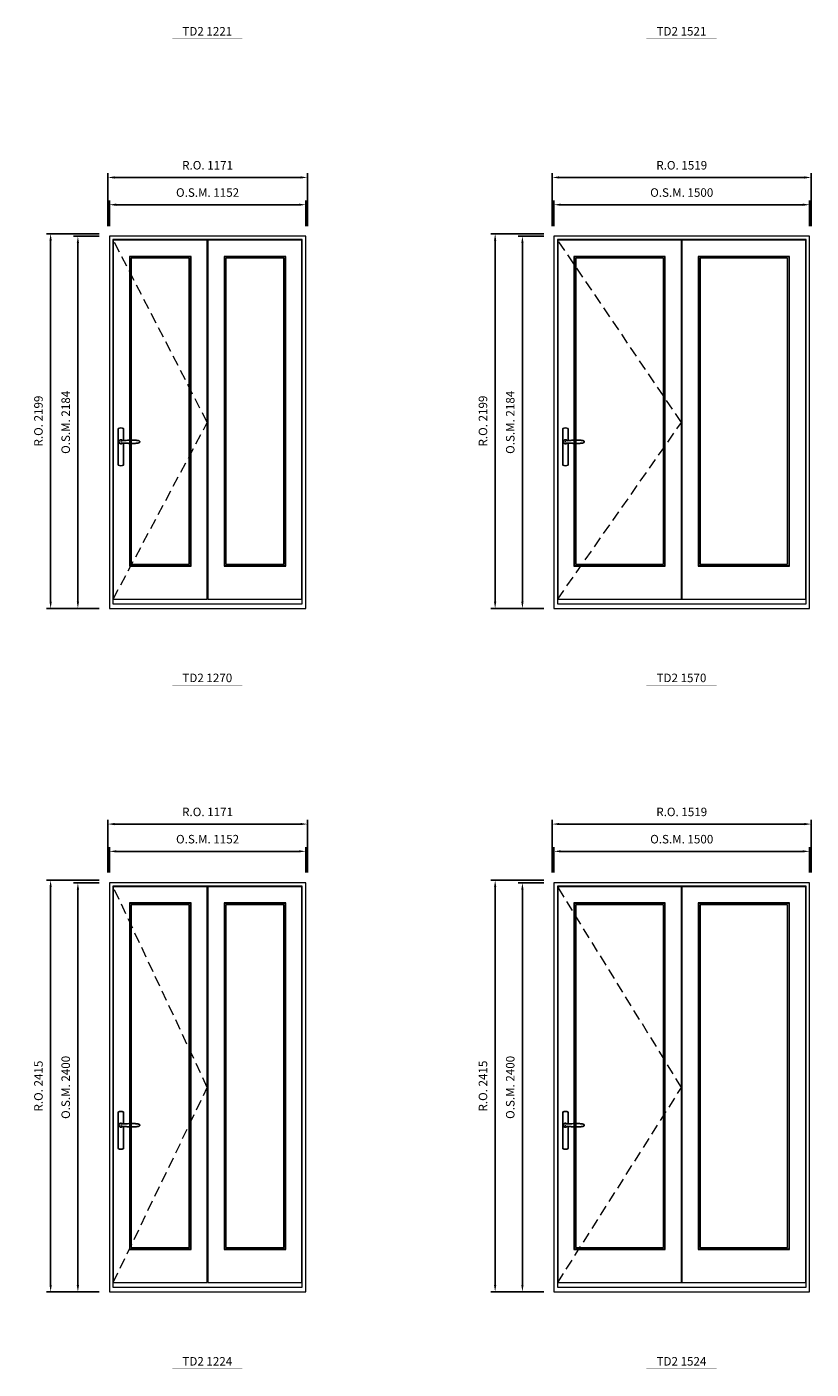
# Model space of a CAD drawing. Extents: x -12017 to 91489, y -21748 to 13176.
# Drawn here: x 8002 to 12604, y -3549 to 4327 of the extents above; entities that cross this region are included whole.
import ezdxf
from ezdxf.enums import TextEntityAlignment as Align

# ---------------------------------------------------------------- set-up
doc = ezdxf.new("R2010")
doc.units = 0
doc.header["$LTSCALE"] = 250
doc.header["$MEASUREMENT"] = 0
doc.header["$PDMODE"] = 3
doc.header["$PDSIZE"] = -2
doc.linetypes.add('HIDDEN', pattern=[0.375, 0.25, -0.125])
doc.layers.get('0').update_dxf_attribs({"color": 5, "linetype": 'CONTINUOUS', "lineweight": 0})
doc.layers.get('DEFPOINTS').update_dxf_attribs({"color": 2, "linetype": 'CONTINUOUS', "lineweight": 0})
doc.layers.add('7', color=7, linetype='CONTINUOUS')
doc.layers.add('Operation Lines', color=2, linetype='CONTINUOUS')
for name, color, linetype, lineweight in [('Dimensions', 2, 'CONTINUOUS', 0), ('FRAME', 7, 'CONTINUOUS', 0), ('GLASS', 6, 'CONTINUOUS', 0), ('GLAZING STOP', 1, 'CONTINUOUS', 0), ('SASH', 4, 'CONTINUOUS', 0), ('TEXT', 7, 'CONTINUOUS', 0), ('Traditional Sizes', 2, 'CONTINUOUS', 0)]:
    doc.layers.add(name, color=color, linetype=linetype, lineweight=lineweight)
doc.layers.add('viewport', color=7, linetype='CONTINUOUS', plot=False)
doc.styles.add('ROMANS', font='romans')
doc.styles.add('style1', font='arial.ttf')
doc.dimstyles.new('LWDEC', dxfattribs={"dimscale": 20, "dimtxt": 2.5, "dimasz": 2, "dimexe": 1.25, "dimexo": 3, "dimgap": 2, "dimtad": 1, "dimtoh": 1, "dimdec": 0, "dimzin": 11, "dimdsep": 46, "dimtxsty": 'ROMANS', "dimcen": 0, "dimdle": 1.5, "dimazin": 0, "dimtfac": 1, "dimtdec": 0, "dimtix": 1, "dimtmove": 0, "dimatfit": 3, "dimfxl": 0, "dimtzin": 0, "dimarcsym": 0})

# ---------------------------------------------------------------- blocks, each defined once
blk = doc.blocks.new('label1')
at = {"const_width": 2}
blk.add_lwpolyline([(-206, 0), (206, 0)], dxfattribs=at)
at = {"linetype": 'Continuous', "style": 'style1'}
blk.add_attdef('LABEL', text='', height=50, dxfattribs=at).set_placement((0, 20), align=Align.CENTER)
blk = doc.blocks.new('*D381')
at = {"layer": 'DEFPOINTS', "color": 0, "linetype": 'Continuous'}
for p in [(9638.2, 3283.5), (8486.2, 3098.5), (9638.2, 3098.5)]:
    blk.add_point(p, dxfattribs=at)
at = {"layer": 'Dimensions', "color": 0, "linetype": 'Continuous', "lineweight": -2}
for p, q in [((8486.2, 3158.5), (8486.2, 3308.5)), ((9638.2, 3158.5), (9638.2, 3308.5))]:
    blk.add_line(p, q, dxfattribs=at)
at = {"layer": 'Dimensions', "color": 2, "linetype": 'Continuous', "lineweight": -2}
blk.add_line((8526.2, 3283.5), (9598.2, 3283.5), dxfattribs=at)
at = {"layer": 'Dimensions', "color": 2, "linetype": 'Continuous'}
for points in [[(8526.2, 3290.2), (8526.2, 3276.8), (8486.2, 3283.5)], [(9598.2, 3290.2), (9598.2, 3276.8), (9638.2, 3283.5)]]:
    blk.add_solid(points, dxfattribs=at)
at = {"layer": 'Dimensions', "color": 0, "linetype": 'Continuous', "insert": (9062.2, 3348.5), "char_height": 50, "attachment_point": 5, "style": 'ROMANS'}
blk.add_mtext('O.S.M. 1152', dxfattribs=at)
blk = doc.blocks.new('*D382')
at = {"layer": 'DEFPOINTS', "color": 0, "linetype": 'Continuous'}
for p in [(8301.2, 3098.5), (8486.2, 3098.5), (8486.2, 914.5)]:
    blk.add_point(p, dxfattribs=at)
at = {"layer": 'Dimensions', "color": 0, "linetype": 'Continuous', "lineweight": -2}
for p, q in [((8426.2, 3098.5), (8276.2, 3098.5)), ((8426.2, 914.5), (8276.2, 914.5))]:
    blk.add_line(p, q, dxfattribs=at)
at = {"layer": 'Dimensions', "color": 2, "linetype": 'Continuous', "lineweight": -2}
blk.add_line((8301.2, 954.5), (8301.2, 3058.5), dxfattribs=at)
at = {"layer": 'Dimensions', "color": 2, "linetype": 'Continuous'}
for points in [[(8294.5, 3058.5), (8307.9, 3058.5), (8301.2, 3098.5)], [(8294.5, 954.5), (8307.9, 954.5), (8301.2, 914.5)]]:
    blk.add_solid(points, dxfattribs=at)
at = {"layer": 'Dimensions', "color": 0, "linetype": 'Continuous', "insert": (8236.2, 2006.5), "char_height": 50, "attachment_point": 5, "rotation": 90, "style": 'ROMANS'}
blk.add_mtext('O.S.M. 2184', dxfattribs=at)
blk = doc.blocks.new('*D383')
at = {"layer": 'DEFPOINTS', "color": 0, "linetype": 'Continuous'}
for p in [(9647.7, 3443.5), (8476.7, 3098.5), (9647.7, 3098.5)]:
    blk.add_point(p, dxfattribs=at)
at = {"layer": 'Dimensions', "color": 0, "linetype": 'Continuous', "lineweight": -2}
for p, q in [((8476.7, 3158.5), (8476.7, 3468.5)), ((9647.7, 3158.5), (9647.7, 3468.5))]:
    blk.add_line(p, q, dxfattribs=at)
at = {"layer": 'Dimensions', "color": 2, "linetype": 'Continuous', "lineweight": -2}
blk.add_line((8516.7, 3443.5), (9607.7, 3443.5), dxfattribs=at)
at = {"layer": 'Dimensions', "color": 2, "linetype": 'Continuous'}
for points in [[(8516.7, 3450.2), (8516.7, 3436.8), (8476.7, 3443.5)], [(9607.7, 3450.2), (9607.7, 3436.8), (9647.7, 3443.5)]]:
    blk.add_solid(points, dxfattribs=at)
at = {"layer": 'Dimensions', "color": 0, "linetype": 'Continuous', "insert": (9062.2, 3508.5), "char_height": 50, "attachment_point": 5, "style": 'ROMANS'}
blk.add_mtext('R.O. 1171', dxfattribs=at)
blk = doc.blocks.new('*D384')
at = {"layer": 'DEFPOINTS', "color": 0, "linetype": 'Continuous'}
for p in [(8141.2, 3113.5), (8486.2, 3113.5), (8486.2, 914.5)]:
    blk.add_point(p, dxfattribs=at)
at = {"layer": 'Dimensions', "color": 0, "linetype": 'Continuous', "lineweight": -2}
for p, q in [((8426.2, 3113.5), (8116.2, 3113.5)), ((8426.2, 914.5), (8116.2, 914.5))]:
    blk.add_line(p, q, dxfattribs=at)
at = {"layer": 'Dimensions', "color": 2, "linetype": 'Continuous', "lineweight": -2}
blk.add_line((8141.2, 954.5), (8141.2, 3073.5), dxfattribs=at)
at = {"layer": 'Dimensions', "color": 2, "linetype": 'Continuous'}
for points in [[(8134.5, 3073.5), (8147.9, 3073.5), (8141.2, 3113.5)], [(8134.5, 954.5), (8147.9, 954.5), (8141.2, 914.5)]]:
    blk.add_solid(points, dxfattribs=at)
at = {"layer": 'Dimensions', "color": 0, "linetype": 'Continuous', "insert": (8076.2, 2014), "char_height": 50, "attachment_point": 5, "rotation": 90, "style": 'ROMANS'}
blk.add_mtext('R.O. 2199', dxfattribs=at)
blk = doc.blocks.new('*D385')
at = {"layer": 'DEFPOINTS', "color": 0, "linetype": 'Continuous'}
for p in [(12594.7, 3283.5), (11094.8, 3098.5), (12594.7, 3098.5)]:
    blk.add_point(p, dxfattribs=at)
at = {"layer": 'Dimensions', "color": 0, "linetype": 'Continuous', "lineweight": -2}
for p, q in [((11094.8, 3158.5), (11094.8, 3308.5)), ((12594.7, 3158.5), (12594.7, 3308.5))]:
    blk.add_line(p, q, dxfattribs=at)
at = {"layer": 'Dimensions', "color": 2, "linetype": 'Continuous', "lineweight": -2}
blk.add_line((11134.8, 3283.5), (12554.7, 3283.5), dxfattribs=at)
at = {"layer": 'Dimensions', "color": 2, "linetype": 'Continuous'}
for points in [[(11134.8, 3290.2), (11134.8, 3276.8), (11094.8, 3283.5)], [(12554.7, 3290.2), (12554.7, 3276.8), (12594.7, 3283.5)]]:
    blk.add_solid(points, dxfattribs=at)
at = {"layer": 'Dimensions', "color": 0, "linetype": 'Continuous', "insert": (11844.7, 3348.5), "char_height": 50, "attachment_point": 5, "style": 'ROMANS'}
blk.add_mtext('O.S.M. 1500', dxfattribs=at)
blk = doc.blocks.new('*D386')
at = {"layer": 'DEFPOINTS', "color": 0, "linetype": 'Continuous'}
for p in [(10909.8, 3098.5), (11094.8, 3098.5), (11094.8, 914.5)]:
    blk.add_point(p, dxfattribs=at)
at = {"layer": 'Dimensions', "color": 0, "linetype": 'Continuous', "lineweight": -2}
for p, q in [((11034.8, 3098.5), (10884.8, 3098.5)), ((11034.8, 914.5), (10884.8, 914.5))]:
    blk.add_line(p, q, dxfattribs=at)
at = {"layer": 'Dimensions', "color": 2, "linetype": 'Continuous', "lineweight": -2}
blk.add_line((10909.8, 954.5), (10909.8, 3058.5), dxfattribs=at)
at = {"layer": 'Dimensions', "color": 2, "linetype": 'Continuous'}
for points in [[(10903.1, 3058.5), (10916.4, 3058.5), (10909.8, 3098.5)], [(10903.1, 954.5), (10916.4, 954.5), (10909.8, 914.5)]]:
    blk.add_solid(points, dxfattribs=at)
at = {"layer": 'Dimensions', "color": 0, "linetype": 'Continuous', "insert": (10844.8, 2006.5), "char_height": 50, "attachment_point": 5, "rotation": 90, "style": 'ROMANS'}
blk.add_mtext('O.S.M. 2184', dxfattribs=at)
blk = doc.blocks.new('*D387')
at = {"layer": 'DEFPOINTS', "color": 0, "linetype": 'Continuous'}
for p in [(12604.2, 3443.5), (11085.3, 3098.5), (12604.2, 3098.5)]:
    blk.add_point(p, dxfattribs=at)
at = {"layer": 'Dimensions', "color": 0, "linetype": 'Continuous', "lineweight": -2}
for p, q in [((11085.3, 3158.5), (11085.3, 3468.5)), ((12604.2, 3158.5), (12604.2, 3468.5))]:
    blk.add_line(p, q, dxfattribs=at)
at = {"layer": 'Dimensions', "color": 2, "linetype": 'Continuous', "lineweight": -2}
blk.add_line((11125.3, 3443.5), (12564.2, 3443.5), dxfattribs=at)
at = {"layer": 'Dimensions', "color": 2, "linetype": 'Continuous'}
for points in [[(11125.3, 3450.2), (11125.3, 3436.8), (11085.3, 3443.5)], [(12564.2, 3450.2), (12564.2, 3436.8), (12604.2, 3443.5)]]:
    blk.add_solid(points, dxfattribs=at)
at = {"layer": 'Dimensions', "color": 0, "linetype": 'Continuous', "insert": (11844.7, 3508.5), "char_height": 50, "attachment_point": 5, "style": 'ROMANS'}
blk.add_mtext('R.O. 1519', dxfattribs=at)
blk = doc.blocks.new('*D388')
at = {"layer": 'DEFPOINTS', "color": 0, "linetype": 'Continuous'}
for p in [(10749.8, 3113.5), (11094.8, 3113.5), (11094.8, 914.5)]:
    blk.add_point(p, dxfattribs=at)
at = {"layer": 'Dimensions', "color": 0, "linetype": 'Continuous', "lineweight": -2}
for p, q in [((11034.8, 3113.5), (10724.8, 3113.5)), ((11034.8, 914.5), (10724.8, 914.5))]:
    blk.add_line(p, q, dxfattribs=at)
at = {"layer": 'Dimensions', "color": 2, "linetype": 'Continuous', "lineweight": -2}
blk.add_line((10749.8, 954.5), (10749.8, 3073.5), dxfattribs=at)
at = {"layer": 'Dimensions', "color": 2, "linetype": 'Continuous'}
for points in [[(10743.1, 3073.5), (10756.4, 3073.5), (10749.8, 3113.5)], [(10743.1, 954.5), (10756.4, 954.5), (10749.8, 914.5)]]:
    blk.add_solid(points, dxfattribs=at)
at = {"layer": 'Dimensions', "color": 0, "linetype": 'Continuous', "insert": (10684.8, 2014), "char_height": 50, "attachment_point": 5, "rotation": 90, "style": 'ROMANS'}
blk.add_mtext('R.O. 2199', dxfattribs=at)
blk = doc.blocks.new('*D452')
at = {"layer": 'DEFPOINTS', "color": 0, "linetype": 'Continuous'}
for p in [(9638.2, -510.9), (8486.2, -695.9), (9638.2, -695.9)]:
    blk.add_point(p, dxfattribs=at)
at = {"layer": 'Dimensions', "color": 0, "linetype": 'Continuous', "lineweight": -2}
for p, q in [((8486.2, -635.9), (8486.2, -485.9)), ((9638.2, -635.9), (9638.2, -485.9))]:
    blk.add_line(p, q, dxfattribs=at)
at = {"layer": 'Dimensions', "color": 2, "linetype": 'Continuous', "lineweight": -2}
blk.add_line((8526.2, -510.9), (9598.2, -510.9), dxfattribs=at)
at = {"layer": 'Dimensions', "color": 2, "linetype": 'Continuous'}
for points in [[(8526.2, -504.2), (8526.2, -517.5), (8486.2, -510.9)], [(9598.2, -504.2), (9598.2, -517.5), (9638.2, -510.9)]]:
    blk.add_solid(points, dxfattribs=at)
at = {"layer": 'Dimensions', "color": 0, "linetype": 'Continuous', "insert": (9062.2, -445.9), "char_height": 50, "attachment_point": 5, "style": 'ROMANS'}
blk.add_mtext('O.S.M. 1152', dxfattribs=at)
blk = doc.blocks.new('*D453')
at = {"layer": 'DEFPOINTS', "color": 0, "linetype": 'Continuous'}
for p in [(8301.2, -695.9), (8486.2, -695.9), (8486.2, -3095.9)]:
    blk.add_point(p, dxfattribs=at)
at = {"layer": 'Dimensions', "color": 0, "linetype": 'Continuous', "lineweight": -2}
for p, q in [((8426.2, -695.9), (8276.2, -695.9)), ((8426.2, -3095.9), (8276.2, -3095.9))]:
    blk.add_line(p, q, dxfattribs=at)
at = {"layer": 'Dimensions', "color": 2, "linetype": 'Continuous', "lineweight": -2}
blk.add_line((8301.2, -3055.9), (8301.2, -735.9), dxfattribs=at)
at = {"layer": 'Dimensions', "color": 2, "linetype": 'Continuous'}
for points in [[(8294.5, -735.9), (8307.9, -735.9), (8301.2, -695.9)], [(8294.5, -3055.9), (8307.9, -3055.9), (8301.2, -3095.9)]]:
    blk.add_solid(points, dxfattribs=at)
at = {"layer": 'Dimensions', "color": 0, "linetype": 'Continuous', "insert": (8236.2, -1895.9), "char_height": 50, "attachment_point": 5, "rotation": 90, "style": 'ROMANS'}
blk.add_mtext('O.S.M. 2400', dxfattribs=at)
blk = doc.blocks.new('*D454')
at = {"layer": 'DEFPOINTS', "color": 0, "linetype": 'Continuous'}
for p in [(9647.7, -350.9), (8476.7, -695.9), (9647.7, -695.9)]:
    blk.add_point(p, dxfattribs=at)
at = {"layer": 'Dimensions', "color": 0, "linetype": 'Continuous', "lineweight": -2}
for p, q in [((8476.7, -635.9), (8476.7, -325.9)), ((9647.7, -635.9), (9647.7, -325.9))]:
    blk.add_line(p, q, dxfattribs=at)
at = {"layer": 'Dimensions', "color": 2, "linetype": 'Continuous', "lineweight": -2}
blk.add_line((8516.7, -350.9), (9607.7, -350.9), dxfattribs=at)
at = {"layer": 'Dimensions', "color": 2, "linetype": 'Continuous'}
for points in [[(8516.7, -344.2), (8516.7, -357.5), (8476.7, -350.9)], [(9607.7, -344.2), (9607.7, -357.5), (9647.7, -350.9)]]:
    blk.add_solid(points, dxfattribs=at)
at = {"layer": 'Dimensions', "color": 0, "linetype": 'Continuous', "insert": (9062.2, -285.9), "char_height": 50, "attachment_point": 5, "style": 'ROMANS'}
blk.add_mtext('R.O. 1171', dxfattribs=at)
blk = doc.blocks.new('*D455')
at = {"layer": 'DEFPOINTS', "color": 0, "linetype": 'Continuous'}
for p in [(8141.2, -680.9), (8486.2, -680.9), (8486.2, -3095.9)]:
    blk.add_point(p, dxfattribs=at)
at = {"layer": 'Dimensions', "color": 0, "linetype": 'Continuous', "lineweight": -2}
for p, q in [((8426.2, -680.9), (8116.2, -680.9)), ((8426.2, -3095.9), (8116.2, -3095.9))]:
    blk.add_line(p, q, dxfattribs=at)
at = {"layer": 'Dimensions', "color": 2, "linetype": 'Continuous', "lineweight": -2}
blk.add_line((8141.2, -3055.9), (8141.2, -720.9), dxfattribs=at)
at = {"layer": 'Dimensions', "color": 2, "linetype": 'Continuous'}
for points in [[(8134.5, -720.9), (8147.9, -720.9), (8141.2, -680.9)], [(8134.5, -3055.9), (8147.9, -3055.9), (8141.2, -3095.9)]]:
    blk.add_solid(points, dxfattribs=at)
at = {"layer": 'Dimensions', "color": 0, "linetype": 'Continuous', "insert": (8076.2, -1888.4), "char_height": 50, "attachment_point": 5, "rotation": 90, "style": 'ROMANS'}
blk.add_mtext('R.O. 2415', dxfattribs=at)
blk = doc.blocks.new('*D456')
at = {"layer": 'DEFPOINTS', "color": 0, "linetype": 'Continuous'}
for p in [(12594.7, -510.9), (11094.8, -695.9), (12594.7, -695.9)]:
    blk.add_point(p, dxfattribs=at)
at = {"layer": 'Dimensions', "color": 0, "linetype": 'Continuous', "lineweight": -2}
for p, q in [((11094.8, -635.9), (11094.8, -485.9)), ((12594.7, -635.9), (12594.7, -485.9))]:
    blk.add_line(p, q, dxfattribs=at)
at = {"layer": 'Dimensions', "color": 2, "linetype": 'Continuous', "lineweight": -2}
blk.add_line((11134.8, -510.9), (12554.7, -510.9), dxfattribs=at)
at = {"layer": 'Dimensions', "color": 2, "linetype": 'Continuous'}
for points in [[(11134.8, -504.2), (11134.8, -517.5), (11094.8, -510.9)], [(12554.7, -504.2), (12554.7, -517.5), (12594.7, -510.9)]]:
    blk.add_solid(points, dxfattribs=at)
at = {"layer": 'Dimensions', "color": 0, "linetype": 'Continuous', "insert": (11844.7, -445.9), "char_height": 50, "attachment_point": 5, "style": 'ROMANS'}
blk.add_mtext('O.S.M. 1500', dxfattribs=at)
blk = doc.blocks.new('*D457')
at = {"layer": 'DEFPOINTS', "color": 0, "linetype": 'Continuous'}
for p in [(10909.8, -695.9), (11094.8, -695.9), (11094.8, -3095.9)]:
    blk.add_point(p, dxfattribs=at)
at = {"layer": 'Dimensions', "color": 0, "linetype": 'Continuous', "lineweight": -2}
for p, q in [((11034.8, -695.9), (10884.8, -695.9)), ((11034.8, -3095.9), (10884.8, -3095.9))]:
    blk.add_line(p, q, dxfattribs=at)
at = {"layer": 'Dimensions', "color": 2, "linetype": 'Continuous', "lineweight": -2}
blk.add_line((10909.8, -3055.9), (10909.8, -735.9), dxfattribs=at)
at = {"layer": 'Dimensions', "color": 2, "linetype": 'Continuous'}
for points in [[(10903.1, -735.9), (10916.4, -735.9), (10909.8, -695.9)], [(10903.1, -3055.9), (10916.4, -3055.9), (10909.8, -3095.9)]]:
    blk.add_solid(points, dxfattribs=at)
at = {"layer": 'Dimensions', "color": 0, "linetype": 'Continuous', "insert": (10844.8, -1895.9), "char_height": 50, "attachment_point": 5, "rotation": 90, "style": 'ROMANS'}
blk.add_mtext('O.S.M. 2400', dxfattribs=at)
blk = doc.blocks.new('*D458')
at = {"layer": 'DEFPOINTS', "color": 0, "linetype": 'Continuous'}
for p in [(12604.2, -350.9), (11085.3, -695.9), (12604.2, -695.9)]:
    blk.add_point(p, dxfattribs=at)
at = {"layer": 'Dimensions', "color": 0, "linetype": 'Continuous', "lineweight": -2}
for p, q in [((11085.3, -635.9), (11085.3, -325.9)), ((12604.2, -635.9), (12604.2, -325.9))]:
    blk.add_line(p, q, dxfattribs=at)
at = {"layer": 'Dimensions', "color": 2, "linetype": 'Continuous', "lineweight": -2}
blk.add_line((11125.3, -350.9), (12564.2, -350.9), dxfattribs=at)
at = {"layer": 'Dimensions', "color": 2, "linetype": 'Continuous'}
for points in [[(11125.3, -344.2), (11125.3, -357.5), (11085.3, -350.9)], [(12564.2, -344.2), (12564.2, -357.5), (12604.2, -350.9)]]:
    blk.add_solid(points, dxfattribs=at)
at = {"layer": 'Dimensions', "color": 0, "linetype": 'Continuous', "insert": (11844.7, -285.9), "char_height": 50, "attachment_point": 5, "style": 'ROMANS'}
blk.add_mtext('R.O. 1519', dxfattribs=at)
blk = doc.blocks.new('*D459')
at = {"layer": 'DEFPOINTS', "color": 0, "linetype": 'Continuous'}
for p in [(10749.8, -680.9), (11094.8, -680.9), (11094.8, -3095.9)]:
    blk.add_point(p, dxfattribs=at)
at = {"layer": 'Dimensions', "color": 0, "linetype": 'Continuous', "lineweight": -2}
for p, q in [((11034.8, -680.9), (10724.8, -680.9)), ((11034.8, -3095.9), (10724.8, -3095.9))]:
    blk.add_line(p, q, dxfattribs=at)
at = {"layer": 'Dimensions', "color": 2, "linetype": 'Continuous', "lineweight": -2}
blk.add_line((10749.8, -3055.9), (10749.8, -720.9), dxfattribs=at)
at = {"layer": 'Dimensions', "color": 2, "linetype": 'Continuous'}
for points in [[(10743.1, -720.9), (10756.4, -720.9), (10749.8, -680.9)], [(10743.1, -3055.9), (10756.4, -3055.9), (10749.8, -3095.9)]]:
    blk.add_solid(points, dxfattribs=at)
at = {"layer": 'Dimensions', "color": 0, "linetype": 'Continuous', "insert": (10684.8, -1888.4), "char_height": 50, "attachment_point": 5, "rotation": 90, "style": 'ROMANS'}
blk.add_mtext('R.O. 2415', dxfattribs=at)
blk = doc.blocks.new('*U2243')
at = {"layer": '7', "color": 7, "lineweight": 25}
for points in [[(60.5, 921.2), (60.5, 991, 0.260241), (29.5, 991), (29.5, 776.9, 0.255586), (60.5, 776.9), (60.5, 906.7)], [(54.3, 921.4, 0.227156), (45, 925.9, 1.588724), (54.3, 906.6)], [(33.8, 917.4), (33.6, 917), (33.5, 916.7), (33.5, 916.4), (33.4, 916), (33.4, 915.7), (33.3, 915.5), (33.3, 915.2), (33.3, 915), (33.3, 914.8), (33.3, 914.5), (33.3, 914.1), (33.3, 914, 0.416255), (45, 902.3)]]:
    blk.add_lwpolyline(points, format="xyb", dxfattribs=at)
for points in [[(39.4, 924.4), (38.9, 924.1), (38.2, 923.6), (37.5, 923), (36.9, 922.6), (36.5, 922.1), (36, 921.5), (35.9, 921.5), (35.7, 921.2), (34.8, 919.9), (34.2, 918.6), (33.7, 917.1)], [(45.2, 902.3), (45, 902.2), (45, 902.3), (45, 902.3), (45, 902.4), (44.9, 902.5), (44.9, 902.5), (44.9, 902.6), (44.9, 902.7), (44.9, 902.8), (45, 902.9), (45.1, 903), (45.1, 903.2), (45.1, 903.2), (45.4, 903.7), (45.9, 904.2), (46.5, 904.7), (47.2, 905.2), (48, 905.5), (48.9, 905.9), (50.1, 906.1), (51.2, 906.4), (52.3, 906.4), (53.8, 906.6), (55.2, 906.6), (56.6, 906.7), (58.1, 906.7), (61, 906.7), (64, 906.6), (67.3, 906.4), (70.6, 906.1), (73.9, 905.8), (77.2, 905.6), (80.6, 905.4), (83.9, 905.2), (87.3, 904.9), (90.7, 904.7), (97.3, 904.4), (103.9, 904.2), (110.4, 904.1), (116.8, 904.2), (123.3, 904.4), (129.8, 904.8), (132.9, 905.1), (135.9, 905.4), (139, 905.7), (142, 906.1), (145.1, 906.5), (146.8, 906.8), (148.3, 907.3), (149.7, 907.8), (150.8, 908.3), (151.4, 908.5), (152, 908.8), (152.5, 909), (152.8, 909.2), (153.1, 909.5), (153.5, 909.7), (153.8, 910), (154.2, 910.3), (154.5, 910.7), (154.8, 911.2), (155, 911.6), (155.2, 912.1), (155.4, 912.7), (155.5, 912.9), (155.5, 913.1), (155.5, 913.5), (155.5, 913.7), (155.5, 914), (155.5, 914.3), (155.5, 914.7), (155.5, 915), (155.4, 915.2), (155.4, 915.5), (155.3, 915.7), (155, 916.4), (154.6, 917.1), (154.3, 917.6), (153.8, 918), (153.4, 918.4), (153.2, 918.5), (153, 918.6), (152.9, 918.7), (152.8, 918.8), (152.6, 918.8), (152.5, 918.9), (151.9, 919.2), (151.4, 919.5), (150.7, 919.8), (150, 920.1), (149.4, 920.3), (148.8, 920.5), (148.4, 920.6), (148, 920.8), (147.5, 921), (146.8, 921.1), (146, 921.3), (145.1, 921.5), (141.8, 922), (138.6, 922.3), (135.3, 922.7), (132.2, 922.9), (128.9, 923.2), (125.7, 923.4), (118, 923.8), (110.3, 923.9), (103.8, 923.8), (97.3, 923.6), (90.7, 923.2), (83.2, 922.7), (75.7, 922.2), (73.4, 922.1), (71, 921.9), (68.6, 921.7), (66.3, 921.5), (64, 921.4), (61.4, 921.2), (59, 921.2), (56.6, 921.2), (55.1, 921.3), (53.7, 921.4), (52.3, 921.5), (51.2, 921.6), (50.1, 921.8), (48.9, 922.1), (48, 922.4), (47.2, 922.8), (46.5, 923.2), (45.9, 923.7), (45.4, 924.2), (45.1, 924.7), (45.1, 924.8), (45.1, 924.9), (45, 925), (45, 925.1), (44.9, 925.2), (44.9, 925.3), (44.9, 925.3), (44.9, 925.4), (44.9, 925.5), (44.9, 925.6), (45, 925.6), (45, 925.6), (45, 925.7), (45, 925.8), (43.4, 925.6), (41.9, 925.3), (40.4, 924.8), (39.5, 924.4)], [(45, 925.8), (44.7, 925.7)], [(56.7, 914), (56.7, 914)]]:
    blk.add_lwpolyline(points, dxfattribs=at)
for centre, radius, start, end in [((44.8, 914.4), 11.3, 90.95089, 141.80667), ((44.8, 913.5), 11.2, 218.07311, 269.16932)]:
    blk.add_arc(centre, radius, start, end, dxfattribs=at)
at = {"layer": 'viewport', "color": 5}
blk.add_point((45, 914), dxfattribs=at)

msp = doc.modelspace()

# ---------------------------------------------------------------- linework, layer by layer
at = {"layer": 'FRAME'}
for points in [[(8486.2, 914.5), (9638.2, 914.5), (9638.2, 3098.5), (8486.2, 3098.5)], [(8506.2, 941.5), (9618.2, 941.5), (9618.2, 3078.5), (8506.2, 3078.5)], [(11094.8, 914.5), (12594.8, 914.5), (12594.8, 3098.5), (11094.8, 3098.5)], [(11114.8, 941.5), (12574.8, 941.5), (12574.8, 3078.5), (11114.8, 3078.5)], [(8486.2, -3095.9), (9638.2, -3095.9), (9638.2, -695.9), (8486.2, -695.9)], [(11094.8, -3095.9), (12594.8, -3095.9), (12594.8, -695.9), (11094.8, -695.9)], [(8506.2, -3068.9), (9618.2, -3068.9), (9618.2, -715.9), (8506.2, -715.9)], [(11114.8, -3068.9), (12574.8, -3068.9), (12574.8, -715.9), (11114.8, -715.9)]]:
    msp.add_lwpolyline(points, close=True, dxfattribs=at)
at = {"layer": 'GLASS'}
for points in [[(8606.7, 1166.5), (8962.7, 1166.5), (8962.7, 2977.5), (8606.7, 2977.5)], [(9161.7, 1166.5), (9517.7, 1166.5), (9517.7, 2977.5), (9161.7, 2977.5)], [(11215.3, 1166.5), (11745.3, 1166.5), (11745.3, 2977.5), (11215.3, 2977.5)], [(11944.3, 1166.5), (12474.3, 1166.5), (12474.3, 2977.5), (11944.3, 2977.5)], [(8606.7, -2843.9), (8962.7, -2843.9), (8962.7, -816.9), (8606.7, -816.9)], [(9161.7, -2843.9), (9517.7, -2843.9), (9517.7, -816.9), (9161.7, -816.9)], [(11215.3, -2843.9), (11745.3, -2843.9), (11745.3, -816.9), (11215.3, -816.9)], [(11944.3, -2843.9), (12474.3, -2843.9), (12474.3, -816.9), (11944.3, -816.9)]]:
    msp.add_lwpolyline(points, close=True, dxfattribs=at)
at = {"layer": 'GLAZING STOP'}
for points in [[(8614.7, 1174.5), (8954.7, 1174.5), (8954.7, 2969.5), (8614.7, 2969.5)], [(9169.7, 1174.5), (9509.7, 1174.5), (9509.7, 2969.5), (9169.7, 2969.5)], [(11223.3, 1174.5), (11737.3, 1174.5), (11737.3, 2969.5), (11223.3, 2969.5)], [(11952.3, 1174.5), (12466.3, 1174.5), (12466.3, 2969.5), (11952.3, 2969.5)], [(8614.7, -2835.9), (8954.7, -2835.9), (8954.7, -824.9), (8614.7, -824.9)], [(9169.7, -2835.9), (9509.7, -2835.9), (9509.7, -824.9), (9169.7, -824.9)], [(11223.3, -2835.9), (11737.3, -2835.9), (11737.3, -824.9), (11223.3, -824.9)], [(11952.3, -2835.9), (12466.3, -2835.9), (12466.3, -824.9), (11952.3, -824.9)]]:
    msp.add_lwpolyline(points, close=True, dxfattribs=at)
at = {"layer": 'SASH'}
for points in [[(8508.7, 969.5), (9060.7, 969.5), (9060.7, 3075.5), (8508.7, 3075.5)], [(9063.7, 969.5), (9615.7, 969.5), (9615.7, 3075.5), (9063.7, 3075.5)], [(11117.3, 969.5), (11843.3, 969.5), (11843.3, 3075.5), (11117.3, 3075.5)], [(11846.3, 969.5), (12572.3, 969.5), (12572.3, 3075.5), (11846.3, 3075.5)], [(8603.7, 1163.5), (8965.7, 1163.5), (8965.7, 2980.5), (8603.7, 2980.5)], [(9158.7, 1163.5), (9520.7, 1163.5), (9520.7, 2980.5), (9158.7, 2980.5)], [(11212.3, 1163.5), (11748.3, 1163.5), (11748.3, 2980.5), (11212.3, 2980.5)], [(11941.3, 1163.5), (12477.3, 1163.5), (12477.3, 2980.5), (11941.3, 2980.5)], [(8508.7, -3040.9), (9060.7, -3040.9), (9060.7, -718.9), (8508.7, -718.9)], [(9063.7, -3040.9), (9615.7, -3040.9), (9615.7, -718.9), (9063.7, -718.9)], [(11117.3, -3040.9), (11843.3, -3040.9), (11843.3, -718.9), (11117.3, -718.9)], [(11846.3, -3040.9), (12572.3, -3040.9), (12572.3, -718.9), (11846.3, -718.9)], [(8603.7, -2846.9), (8965.7, -2846.9), (8965.7, -813.9), (8603.7, -813.9)], [(9158.7, -2846.9), (9520.7, -2846.9), (9520.7, -813.9), (9158.7, -813.9)], [(11212.3, -2846.9), (11748.3, -2846.9), (11748.3, -813.9), (11212.3, -813.9)], [(11941.3, -2846.9), (12477.3, -2846.9), (12477.3, -813.9), (11941.3, -813.9)]]:
    msp.add_lwpolyline(points, close=True, dxfattribs=at)
at = {"layer": 'Traditional Sizes', "linetype": 'HIDDEN'}
for points in [[(8508.7, 969.5), (9060.7, 2006.1), (8508.7, 3075.5)], [(11117.3, 969.5), (11843.3, 2006.1), (11117.3, 3075.5)], [(8508.7, -3040.9), (9060.7, -1896.3), (8508.7, -718.9)], [(11117.3, -3040.9), (11843.3, -1896.3), (11117.3, -718.9)]]:
    msp.add_lwpolyline(points, dxfattribs=at)

# ---------------------------------------------------------------- block references
at = {"layer": 'Operation Lines'}
for p in [(8508.7, 978.5), (11117.3, 978.5), (8508.7, -3031.9), (11117.3, -3031.9)]:
    msp.add_blockref('*U2243', p, dxfattribs=at)
at = {"layer": 'TEXT', "linetype": 'Continuous'}
for p, values in [((9060.7, 4256.4), {'LABEL': 'TD2 1221'}), ((11843.2, 4256.4), {'LABEL': 'TD2 1521'}), ((9060.7, 462), {'LABEL': 'TD2 1270'}), ((11843.2, 462), {'LABEL': 'TD2 1570'}), ((9060.7, -3548.3), {'LABEL': 'TD2 1224'}), ((11843.2, -3548.3), {'LABEL': 'TD2 1524'})]:
    msp.add_blockref('label1', p, dxfattribs=at).add_auto_attribs(values)

# ---------------------------------------------------------------- dimensions: what is measured, and where the dimension line sits
at = {"layer": 'Dimensions', "linetype": 'Continuous'}
for base, p1, p2, text, picture, middle in [((9647.7, 3443.5), (8476.7, 3098.5), (9647.7, 3098.5), 'R.O. <>', '*D383', (9062.2, 3508.5)), ((12604.2, 3443.5), (11085.3, 3098.5), (12604.2, 3098.5), 'R.O. <>', '*D387', (11844.7, 3508.5)), ((9638.2, 3283.5), (8486.2, 3098.5), (9638.2, 3098.5), 'O.S.M. <>', '*D381', (9062.2, 3348.5)), ((12594.7, 3283.5), (11094.8, 3098.5), (12594.7, 3098.5), 'O.S.M. <>', '*D385', (11844.7, 3348.5)), ((9647.7, -350.9), (8476.7, -695.9), (9647.7, -695.9), 'R.O. <>', '*D454', (9062.2, -285.9)), ((12604.2, -350.9), (11085.3, -695.9), (12604.2, -695.9), 'R.O. <>', '*D458', (11844.7, -285.9)), ((9638.2, -510.9), (8486.2, -695.9), (9638.2, -695.9), 'O.S.M. <>', '*D452', (9062.2, -445.9)), ((12594.7, -510.9), (11094.8, -695.9), (12594.7, -695.9), 'O.S.M. <>', '*D456', (11844.7, -445.9))]:
    dim = msp.add_linear_dim(base=base, p1=p1, p2=p2, text=text, dimstyle='LWDEC', override={"dimclrd": 2}, dxfattribs=at)
    dim.commit()
    dim.dimension.update_dxf_attribs({"geometry": picture, "text_midpoint": middle})
for base, p1, p2, text, picture, middle in [((8141.2, 3113.5), (8486.2, 914.5), (8486.2, 3113.5), 'R.O. <>', '*D384', (8076.2, 2014)), ((8301.2, 3098.5), (8486.2, 914.5), (8486.2, 3098.5), 'O.S.M. <>', '*D382', (8236.2, 2006.5)), ((10749.8, 3113.5), (11094.8, 914.5), (11094.8, 3113.5), 'R.O. <>', '*D388', (10684.8, 2014)), ((10909.8, 3098.5), (11094.8, 914.5), (11094.8, 3098.5), 'O.S.M. <>', '*D386', (10844.8, 2006.5)), ((8141.2, -680.9), (8486.2, -3095.9), (8486.2, -680.9), 'R.O. <>', '*D455', (8076.2, -1888.4)), ((8301.2, -695.9), (8486.2, -3095.9), (8486.2, -695.9), 'O.S.M. <>', '*D453', (8236.2, -1895.9)), ((10749.8, -680.9), (11094.8, -3095.9), (11094.8, -680.9), 'R.O. <>', '*D459', (10684.8, -1888.4)), ((10909.8, -695.9), (11094.8, -3095.9), (11094.8, -695.9), 'O.S.M. <>', '*D457', (10844.8, -1895.9))]:
    dim = msp.add_linear_dim(base=base, p1=p1, p2=p2, angle=90, text=text, dimstyle='LWDEC', override={"dimclrd": 2}, dxfattribs=at)
    dim.commit()
    dim.dimension.update_dxf_attribs({"geometry": picture, "text_midpoint": middle})

doc.saveas('drawing.dxf')
